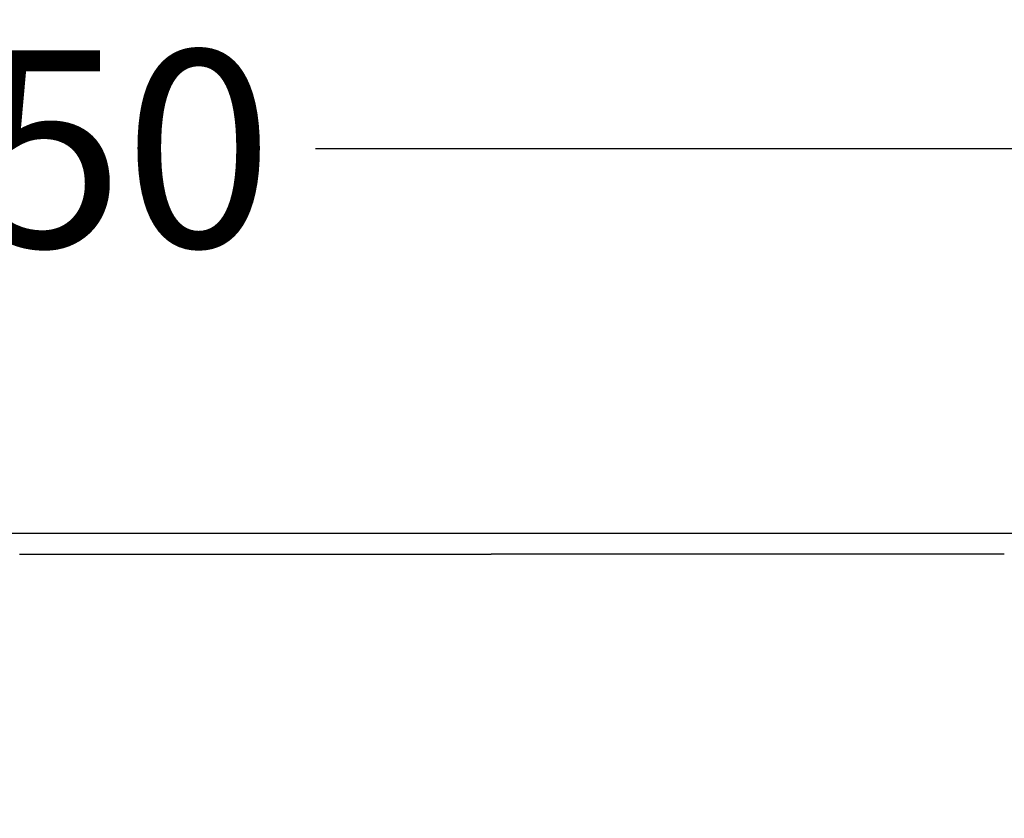
# Model space of a CAD drawing. Units: millimetres. Extents: x 5068 to 7323, y 12 to 1607.
# Drawn here: x 5450 to 5550, y 1190 to 1271 of the extents above; entities that cross this region are included whole.
import ezdxf

# ---------------------------------------------------------------- set-up
doc = ezdxf.new("R2010")
doc.units = ezdxf.units.MM
doc.header["$MEASUREMENT"] = 0
doc.layers.add('Crea2D$visibili$Linee_spesse', color=7, linetype='Continuous', lineweight=30, true_color=0x000000)
doc.layers.add('Crea2D$visibili$Quote', color=7, linetype='Continuous', true_color=0x000000)
doc.styles.add('Arial', font='txt')
doc.dimstyles.new('Anika', dxfattribs={"dimscale": 10, "dimtxt": 2, "dimasz": 0.5, "dimexe": 0.5, "dimexo": 0.8, "dimgap": 0.5, "dimtad": 0, "dimtih": 1, "dimtoh": 1, "dimdec": 0, "dimzin": 1, "dimdsep": 46, "dimtxsty": 'Arial', "dimcen": 0.5, "dimadec": 0, "dimazin": 0, "dimtfac": 1, "dimtdec": 4, "dimtix": 1, "dimtmove": 1, "dimatfit": 3, "dimfxl": 0, "dimtolj": 1, "dimtzin": 1, "dimarcsym": 0})

# ---------------------------------------------------------------- blocks, each defined once
blk = doc.blocks.new('*D10')
at = {"layer": 'Crea2D$visibili$Quote', "color": 0, "lineweight": -2}
for p, q in [((5277.89, 1233.03), (5277.89, 1262.99)), ((5627.89, 1233.03), (5627.89, 1262.99)), ((5282.89, 1257.99), (5425.87, 1257.99)), ((5622.89, 1257.99), (5479.91, 1257.99))]:
    blk.add_line(p, q, dxfattribs=at)
at = {"layer": 'Crea2D$visibili$Quote', "color": 0}
for points in [[(5282.89, 1258.82), (5282.89, 1257.16), (5277.89, 1257.99)], [(5622.89, 1257.16), (5622.89, 1258.82), (5627.89, 1257.99)]]:
    blk.add_solid(points, dxfattribs=at)
at = {"layer": 'Defpoints', "color": 0}
for p in [(5627.89, 1257.99), (5277.89, 1225.03), (5627.89, 1225.03)]:
    blk.add_point(p, dxfattribs=at)
at = {"layer": 'Crea2D$visibili$Quote', "color": 0, "insert": (5452.89, 1257.99), "char_height": 20, "attachment_point": 5, "style": 'Arial'}
blk.add_mtext('\\A1;350', dxfattribs=at)

msp = doc.modelspace()

# ---------------------------------------------------------------- linework, layer by layer
at = {"layer": 'Crea2D$visibili$Linee_spesse'}
for points, degree in [([(5360.35, 1218.92), (5406.87, 1218.92), (5453.38, 1218.92), (5499.89, 1218.92)], 3), ([(5449.85, 1216.79), (5449.88, 1216.79), (5449.9, 1216.79)], 2), ([(5449.9, 1216.79), (5459.91, 1216.79), (5469.92, 1216.79), (5479.97, 1216.79)], 3), ([(5479.97, 1216.79), (5485.9, 1216.79), (5491.85, 1216.79), (5497.76, 1216.79)], 3), ([(5502.03, 1216.78), (5499.89, 1216.78), (5497.76, 1216.78)], 2), ([(5519.82, 1216.79), (5513.88, 1216.79), (5507.94, 1216.79), (5502.03, 1216.79)], 3), ([(5549.89, 1216.79), (5539.88, 1216.79), (5529.86, 1216.79), (5519.82, 1216.79)], 3), ([(5549.93, 1216.79), (5549.91, 1216.79), (5549.89, 1216.79)], 2)]:
    msp.add_open_spline(points, degree=degree, dxfattribs=at)
msp.add_open_spline([(5499.89, 1218.92), (5541.67, 1218.92), (5586.69, 1218.92), (5633.18, 1218.92), (5639.37, 1218.92), (5643.55, 1218.92), (5648.19, 1218.92), (5655.93, 1218.92), (5666.76, 1218.55), (5682.1, 1217.09), (5698.25, 1213.92), (5714.28, 1207.65), (5725.15, 1200.19), (5732.22, 1192.97), (5737.81, 1185.62), (5743.18, 1175.52), (5747.64, 1162.11), (5750.58, 1146.41), (5751.83, 1131.04), (5752.06, 1119.12), (5752.02, 1112.39), (5752.03, 1103.96), (5752.02, 1087.09), (5752.03, 900.04), (5752.03, 816.8), (5752.03, 743.77), (5752.03, 691.79)], degree=3, knots=[0, 0, 0, 0, 125.321445, 135.069271, 139.476834, 143.886756, 147.601664, 153.404207, 167.104408, 180.103703, 199.615039, 216.344379, 231.452302, 238.895407, 246.563926, 259.113265, 273.052992, 288.849239, 306.95862, 319.264578, 324.598539, 327.153292, 344.559083, 375.191452, 438.32159, 594.272492, 594.272492, 594.272492, 594.272492], dxfattribs=at)

# ---------------------------------------------------------------- dimensions: what is measured, and where the dimension line sits
at = {"layer": 'Crea2D$visibili$Quote'}
dim = msp.add_linear_dim(base=(5627.89, 1257.99, 0), p1=(5277.89, 1225.03, 0), p2=(5627.89, 1225.03, 0), dimstyle='Anika', dxfattribs=at)
dim.commit()
dim.dimension.update_dxf_attribs({"geometry": '*D10', "text_midpoint": (5452.89, 1257.99, 0)})

doc.saveas('drawing.dxf')
